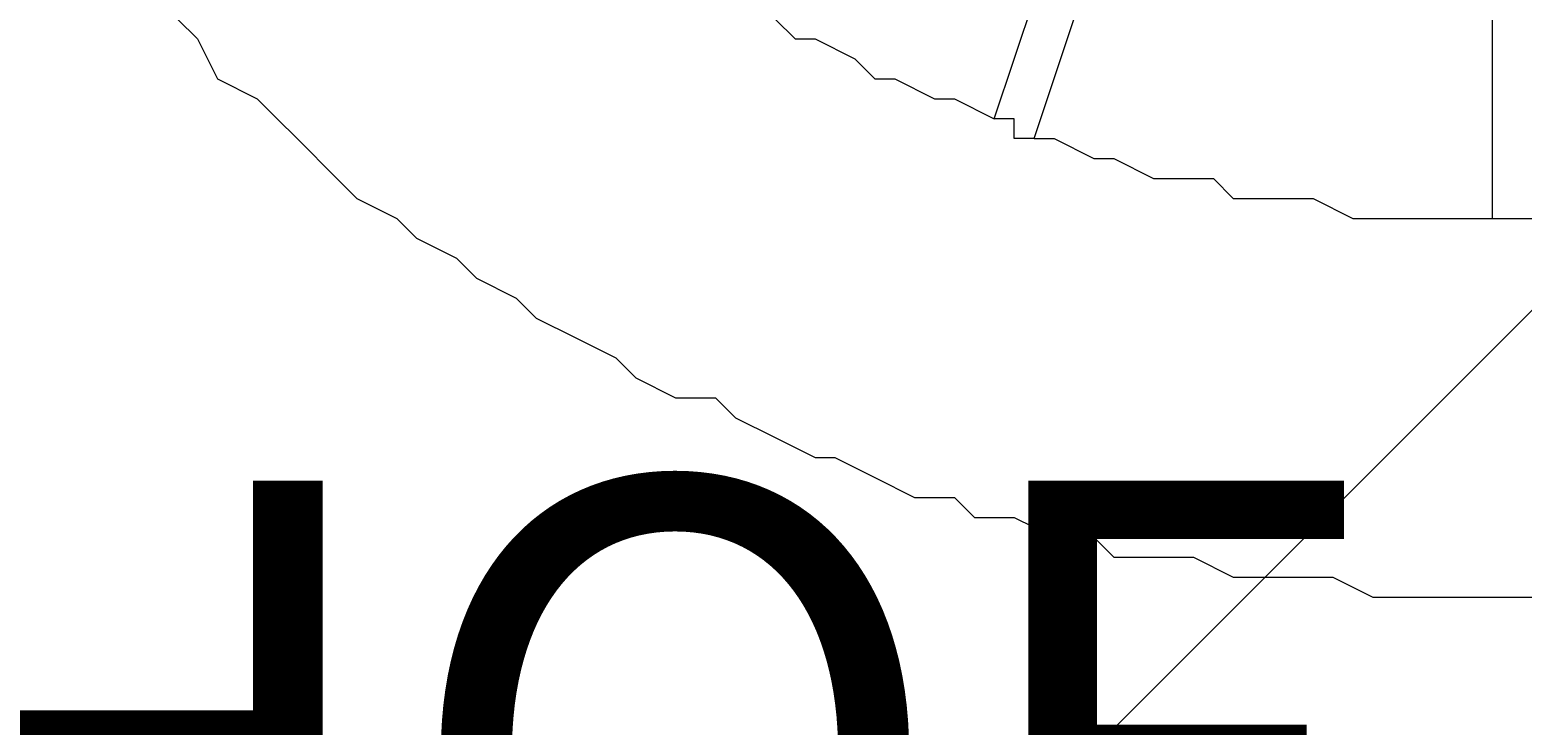
# Model space of a CAD drawing. Units: millimetres. Extents: x 8344 to 12766, y 8541 to 17790.
# Drawn here: x 10484 to 10960, y 12525 to 12746 of the extents above; entities that cross this region are included whole.
import ezdxf

# ---------------------------------------------------------------- set-up
doc = ezdxf.new("R2010")
doc.units = ezdxf.units.MM
doc.header["$MEASUREMENT"] = 0
for name, color, linetype, lineweight in [('Dimensions', 7, 'Continuous', 0), ('Free space', 7, 'Continuous', 0), ('Hatching', 7, 'Continuous', 0), ('Swing', 7, 'Continuous', 0)]:
    doc.layers.add(name, color=color, linetype=linetype, lineweight=lineweight)

# ---------------------------------------------------------------- blocks, each defined once
blk = doc.blocks.new('Block_0')
at = {"layer": 'Swing', "color": 250, "lineweight": 18, "true_color": 0x202020}
for p, q in [((10791.35, 12718.11), (10810.4, 12775.26)), ((10804.05, 12711.76), (10823.1, 12768.91)), ((10950.1, 12749.86), (10950.1, 12686.36)), ((10791.35, 12718.11), (10791.35, 12718.11)), ((10791.35, 12718.11), (10791.35, 12718.11)), ((10804.05, 12711.76), (10804.05, 12711.76)), ((10804.05, 12711.76), (10804.05, 12711.76)), ((10950.1, 12686.36), (10950.1, 12686.36)), ((10950.1, 12686.36), (10969.15, 12686.36)), ((10950.1, 12686.36), (10950.1, 12686.36))]:
    blk.add_line(p, q, dxfattribs=at)
for points in [[(10531, 12749.86), (10537.35, 12743.51), (10543.7, 12730.81), (10556.4, 12724.46), (10562.75, 12718.11), (10569.1, 12711.76), (10581.8, 12699.06), (10588.15, 12692.71), (10600.85, 12686.36), (10607.2, 12680.01), (10619.9, 12673.66), (10626.25, 12667.31), (10638.95, 12660.96), (10645.3, 12654.61), (10658, 12648.26), (10670.7, 12641.91), (10677.05, 12635.56), (10689.75, 12629.21), (10702.45, 12629.21), (10708.8, 12622.86), (10721.5, 12616.51), (10734.2, 12610.16), (10740.55, 12610.16), (10753.25, 12603.81), (10765.95, 12597.46), (10778.65, 12597.46), (10785, 12591.11), (10797.7, 12591.11), (10810.4, 12584.76), (10823.1, 12584.76), (10829.45, 12578.41), (10842.15, 12578.41), (10854.85, 12578.41), (10867.55, 12572.06), (10880.25, 12572.06), (10892.95, 12572.06), (10899.3, 12572.06), (10912, 12565.71), (10924.7, 12565.71), (10937.4, 12565.71), (10950.1, 12565.71), (10962.8, 12565.71)], [(10658, 12794.31), (10664.35, 12787.96), (10670.7, 12781.61), (10683.4, 12775.26), (10689.75, 12768.91), (10696.1, 12762.56), (10702.45, 12762.56), (10715.15, 12756.21), (10721.5, 12749.86), (10727.85, 12743.51), (10734.2, 12743.51), (10746.9, 12737.16), (10753.25, 12730.81), (10759.6, 12730.81), (10772.3, 12724.46), (10778.65, 12724.46), (10791.35, 12718.11)], [(10804.05, 12711.76), (10804.05, 12711.76), (10797.7, 12711.76), (10797.7, 12718.11), (10791.35, 12718.11)], [(10804.05, 12711.76), (10810.4, 12711.76), (10823.1, 12705.41), (10829.45, 12705.41), (10842.15, 12699.06), (10848.5, 12699.06), (10861.2, 12699.06), (10867.55, 12692.71), (10880.25, 12692.71), (10886.6, 12692.71), (10892.95, 12692.71), (10905.65, 12686.36), (10912, 12686.36), (10924.7, 12686.36), (10931.05, 12686.36), (10943.75, 12686.36), (10950.1, 12686.36)]]:
    blk.add_lwpolyline(points, dxfattribs=at)

msp = doc.modelspace()

# ---------------------------------------------------------------- linework, layer by layer
at = {"layer": 'Free space', "color": 140, "lineweight": 13, "true_color": 0x00aeef}
msp.add_open_spline([(10962.8, 10215.74), (10962.8, 10215.74), (10962.8, 10215.74), (10962.8, 10215.74), (10079.14, 10215.74), (9362.8, 10932.08), (9362.8, 11815.74), (9362.8, 11815.74), (9362.8, 14515.83), (9362.8, 14515.83), (9362.8, 15399.49), (10079.14, 16115.83), (10962.8, 16115.83), (10962.8, 16115.83), (10962.8, 16115.83), (10962.8, 16115.83), (11846.45, 16115.83), (12562.8, 15399.49), (12562.8, 14515.83), (12562.8, 14515.83), (12562.8, 11815.74), (12562.8, 11815.74), (12562.8, 10932.08), (11846.45, 10215.74), (10962.8, 10215.74)], degree=3, knots=[0, 0, 0, 0, 1, 1, 1, 2, 2, 2, 3, 3, 3, 4, 4, 4, 5, 5, 5, 6, 6, 6, 7, 7, 7, 8, 8, 8, 8], dxfattribs=at)
at = {"layer": 'Hatching', "color": 252, "lineweight": 9, "true_color": 0x939393}
msp.add_line((12184.66, 13879.03), (9734.82, 11429.16), dxfattribs=at)

# ---------------------------------------------------------------- block references
at = {"layer": 'Swing'}
msp.add_blockref('Block_0', (0, 0), dxfattribs=at)

# ---------------------------------------------------------------- texts
at = {"layer": 'Dimensions', "insert": (10295.77, 11845.11), "char_height": 0.2, "attachment_point": 7}
msp.add_mtext('\\C154;\\c10238208;\\FGotham Narrow Book|b0|i0|c1;\\H174.836667;\\W1.000000;FHOF - 1550', dxfattribs=at)

doc.saveas('drawing.dxf')
